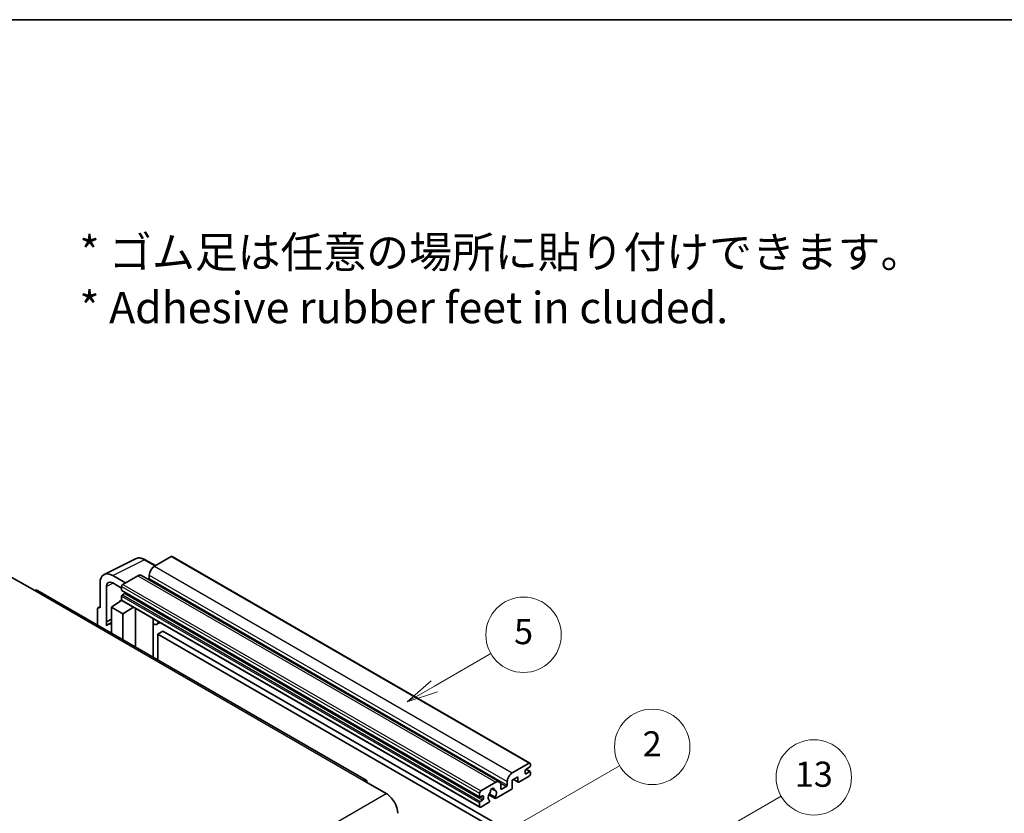
# Model space of a CAD drawing. Units: millimetres. Extents: x 0 to 11018, y 0 to 1264.
# Drawn here: x 353 to 666, y 871 to 1124 of the extents above; entities that cross this region are included whole.
import ezdxf

# ---------------------------------------------------------------- set-up
doc = ezdxf.new("R2010")
doc.units = ezdxf.units.MM
doc.header["$LTSCALE"] = 4
for name, color, linetype, lineweight in [('Border (ISO)', 7, 'Continuous', 35), ('Symbol (ISO)', 7, 'Continuous', 18), ('Symbol (TK)', 100, 'Continuous', 18), ('Visible (ISO)', 7, 'Continuous', 35), ('Visible Narrow (ISO)', 7, 'Continuous', 25)]:
    doc.layers.add(name, color=color, linetype=linetype, lineweight=lineweight)
doc.styles.add('Note Text (TK)', font='txt')
doc.styles.add('Note Text (TK2)', font='txt')

# ---------------------------------------------------------------- blocks, each defined once
blk = doc.blocks.new('図面枠 tk図枠')
at = {"layer": 'Border (ISO)'}
blk.add_line((14.5, 289), (405.5, 289), dxfattribs=at)
blk = doc.blocks.new('バルーン2')
at = {"layer": 'Symbol (TK)', "color": 100}
for p, q in [((135.708, 235.932), (140.21, 238.531)), ((135.458, 236.365), (133.543, 234.682)), ((135.708, 235.932), (133.543, 234.682)), ((133.543, 234.682), (135.958, 235.499))]:
    blk.add_line(p, q, dxfattribs=at)
at = {"layer": 'Symbol (TK)'}
blk.add_circle((142.809, 240.031), 3, dxfattribs=at)
at = {"layer": 'Symbol (TK)', "color": 7, "insert": (142.809, 240.025), "char_height": 2, "attachment_point": 5, "style": 'Note Text (TK2)'}
blk.add_mtext('5', dxfattribs=at)
blk = doc.blocks.new('バルーン10')
at = {"layer": 'Symbol (TK)', "color": 100}
for p, q in [((155.619, 222.74), (163.307, 227.179)), ((155.369, 223.174), (153.454, 221.49)), ((155.619, 222.74), (153.454, 221.49)), ((153.454, 221.49), (155.869, 222.307))]:
    blk.add_line(p, q, dxfattribs=at)
at = {"layer": 'Symbol (TK)'}
blk.add_circle((165.905, 228.679), 3, dxfattribs=at)
at = {"layer": 'Symbol (TK)', "color": 7, "insert": (165.905, 228.673), "char_height": 2, "attachment_point": 5, "style": 'Note Text (TK2)'}
blk.add_mtext('13', dxfattribs=at)
blk = doc.blocks.new('バルーン12')
at = {"layer": 'Symbol (TK)', "color": 100}
for p, q in [((140.96, 224.132), (150.446, 229.609)), ((140.71, 224.565), (138.795, 222.882)), ((140.96, 224.132), (138.795, 222.882)), ((138.795, 222.882), (141.21, 223.699))]:
    blk.add_line(p, q, dxfattribs=at)
at = {"layer": 'Symbol (TK)'}
blk.add_circle((153.044, 231.109), 3, dxfattribs=at)
at = {"layer": 'Symbol (TK)', "color": 7, "insert": (153.044, 231.091), "char_height": 2, "attachment_point": 5, "style": 'Note Text (TK2)'}
blk.add_mtext('2', dxfattribs=at)

msp = doc.modelspace()

# ---------------------------------------------------------------- linework, layer by layer
at = {"layer": 'Visible (ISO)'}
for p, q in [((401.0433, 953.0432), (395.7096, 949.9639)), ((401.329, 953.0715), (515.2742, 887.2852)), ((379.6996, 947.3171), (389.7563, 952.3397)), ((396.023, 950.1448), (392.7763, 952.0193)), ((386.4971, 944.645), (382.454, 946.9793)), ((390.4569, 946.9312), (385.6889, 944.1784)), ((391.5997, 947.0444), (505.5449, 881.2581)), ((394.0934, 947.1645), (394.0934, 946.0447)), ((350.3336, 946.3946), (357.6067, 942.1955)), ((378.4158, 944.6478), (378.4158, 936.7133)), ((380.4374, 932.2782), (380.4374, 943.4778)), ((382.4564, 944.6436), (385.2849, 943.0106)), ((385.2849, 943.4786), (385.2849, 942.3588)), ((463.1156, 881.8597), (358.4638, 942.2804)), ((385.2849, 940.3992), (385.2849, 939.2794)), ((385.3559, 942.2018), (499.3011, 876.4155)), ((386.2546, 941.239), (385.5273, 940.8191)), ((382.0524, 936.9466), (385.3212, 939.107)), ((384.6191, 938.6749), (385.2877, 939.226)), ((384.6449, 938.66), (384.6191, 938.6749)), ((384.6191, 938.6749), (384.6191, 938.643)), ((385.4032, 939.0178), (499.3484, 873.2315)), ((377.6077, 936.2473), (377.6077, 931.2277)), ((377.8645, 936.7812), (378.4158, 937.0565)), ((378.4158, 936.7133), (378.4153, 936.7136)), ((382.0524, 936.9466), (382.0524, 928.6615)), ((385.6889, 934.847), (382.0524, 936.9466)), ((385.6889, 934.847), (389.0411, 936.9175)), ((385.6889, 926.562), (385.6889, 934.847)), ((389.7295, 924.2291), (389.7295, 936.52)), ((380.4374, 932.2782), (382.0524, 933.0848)), ((380.4379, 932.2779), (380.4374, 932.2782)), ((380.4379, 932.2779), (382.0524, 933.0842)), ((380.4379, 930.9409), (380.4379, 932.2779)), ((382.0524, 932.0173), (380.9543, 931.3833)), ((395.354, 932.9722), (395.554, 933.1573)), ((395.356, 932.974), (395.356, 920.9807)), ((397.5047, 932.031), (396.5293, 931.4678)), ((398.4169, 929.2715), (396.8006, 928.3384)), ((396.8006, 920.1467), (396.8006, 928.3384)), ((396.8006, 928.3384), (508.7255, 863.7185)), ((398.4169, 929.2715), (510.3418, 864.6516)), ((509.6549, 884.1776), (514.9885, 887.2569)), ((515.3925, 887.0237), (515.3925, 886.3705)), ((513.7763, 884.8774), (513.7763, 884.0376)), ((515.1501, 885.9505), (514.0187, 885.2973)), ((514.0187, 883.8976), (515.1501, 884.5508)), ((514.0383, 885.3087), (515.3215, 884.5678)), ((515.3925, 884.4109), (515.3925, 883.7577)), ((462.2585, 881.7747), (469.5316, 877.5756)), ((499.6341, 878.3921), (504.4021, 881.1449)), ((508.0386, 880.2584), (508.0386, 881.3782)), ((511.4327, 882.8712), (509.6549, 881.8447)), ((509.6549, 881.8447), (509.6549, 879.4186)), ((510.0058, 882.0474), (511.5274, 881.1689)), ((511.4327, 881.3782), (511.4327, 882.8712)), ((514.9885, 883.0578), (511.756, 881.1915)), ((499.2301, 876.5725), (499.2301, 877.6923)), ((503.135, 879.1358), (503.9232, 878.6807)), ((509.3316, 878.8587), (504.4632, 876.0479)), ((506.0183, 880.2117), (506.0183, 879.092)), ((506.2607, 878.952), (507.7962, 879.8385)), ((499.2301, 873.4931), (499.2301, 874.6129)), ((500.1998, 876.8524), (499.4725, 876.4325)), ((499.4725, 875.0328), (500.1998, 875.4527)), ((502.0782, 874.6709), (499.6341, 873.2599)), ((500.4423, 875.8726), (500.4423, 876.7125)), ((502.1838, 877.2093), (504.2346, 876.0253)), ((504.172, 876.4151), (502.3201, 877.4843)), ((502.3201, 875.4028), (502.3694, 875.3744))]:
    msp.add_line(p, q, dxfattribs=at)
for centre, major_axis, ratio, start_param, end_param in [((401.0433, 952.5767), (0.2857, 0.4949), 0.57735027, 0, 0.78539816), ((395.7096, 948.0976), (-1.1429, -1.9795), 0.57735027, 3.92699082, 5.49778714), ((382.4589, 942.3079), (-2.8606, 4.9547), 0.5766475, 5.49839613, 7.06797448), ((390.4569, 945.0649), (1.1429, 1.9795), 0.57735027, 0, 0.78539816), ((382.4589, 942.3079), (-1.4303, 2.4774), 0.5766475, 5.49839613, 7.06797448), ((385.6889, 943.7118), (-0.2857, -0.4949), 0.57735027, 3.92699082, 5.49778714), ((393.851, 945.9047), (-0.1714, -0.2969), 0.57735027, 1.15447238, 2.35619449), ((357.6067, 940.7958), (0.8571, 1.4846), 0.57735027, 0, 0.78539816), ((385.5273, 942.4988), (-0.1714, -0.2969), 0.57735027, 5.49778714, 6.28318531), ((385.5273, 940.5392), (-0.1714, -0.2969), 0.57735027, 3.92699082, 5.49778714), ((386.2546, 941.519), (-0.1714, -0.2969), 0.57735027, 0.78539816, 1.99787491), ((385.6889, 939.5127), (-0.2857, -0.4949), 0.57735027, 5.49778714, 6.28318531), ((378.4163, 935.7793), (-0.5721, 0.9909), 0.5766475, 5.49839613, 7.06797448), ((383.6686, 926.6821), (-2.7143, 4.7013), 0.57735027, 5.93239267, 6.4981299), ((394.7845, 933.2238), (-0.5709, 0.2495), 0.0957488, 2.43291877, 3.09977496), ((395.3864, 933.4473), (1.1429, -1.9795), 0.57735027, 5.47896434, 6.96484411), ((514.9885, 886.7904), (0.2857, 0.4949), 0.57735027, 5.49778714, 7.06858347), ((509.6549, 882.3113), (1.1429, 1.9795), 0.57735027, 0.78539816, 2.35619449), ((514.0187, 885.0174), (-0.1714, -0.2969), 0.57735027, 3.92699082, 5.49778714), ((514.0187, 884.1776), (-0.1714, -0.2969), 0.57735027, 5.49778714, 7.06858347), ((515.1501, 886.2305), (-0.1714, -0.2969), 0.57735027, 0.78539816, 2.35619449), ((515.1501, 884.2709), (0.1714, 0.2969), 0.57735027, 5.49778714, 7.06858347), ((462.2585, 880.375), (0.8571, 1.4846), 0.57735027, 5.49778714, 7.06858347), ((504.4021, 879.2786), (1.1429, 1.9795), 0.57735027, 5.49778714, 7.06858347), ((511.756, 881.5648), (-0.2286, -0.3959), 0.57735027, 5.49778714, 7.06858347), ((514.9885, 883.5244), (-0.2857, -0.4949), 0.57735027, 0.78539816, 2.35619449), ((499.6341, 877.9255), (0.2857, 0.4949), 0.57735027, 0.78539816, 2.35619449), ((503.2707, 876.9924), (-0.9263, -1.6044), 0.57735027, 4.44838985, 6.30980171), ((502.4238, 877.9823), (-0.1714, -0.2969), 0.57735027, 1.71584878, 2.41828344), ((503.2707, 878.5321), (0.4286, 0.7423), 0.57735027, 5.4356982, 8.70146874), ((504.1176, 878.9602), (-0.1714, -0.2969), 0.57735027, 5.4356982, 6.13813286), ((503.2707, 876.9924), (0.9263, 1.6044), 0.57735027, 4.68577258, 6.54718444), ((506.2607, 879.2319), (-0.1714, -0.2969), 0.57735027, 5.49778714, 7.06858347), ((507.7962, 880.1184), (0.1714, 0.2969), 0.57735027, 3.92699082, 5.49778714), ((509.3316, 879.2319), (-0.2286, -0.3959), 0.57735027, 0.78539816, 2.35619449), ((469.5316, 873.3765), (2.5714, -4.4538), 0.57735027, 0.78539816, 2.35619449), ((499.4725, 876.7125), (-0.1714, -0.2969), 0.57735027, 5.49778714, 7.06858347), ((499.4725, 874.7529), (0.1714, 0.2969), 0.57735027, 0.78539816, 2.35619449), ((500.1998, 876.5725), (0.1714, 0.2969), 0.57735027, 5.49778714, 7.06858347), ((500.1998, 875.7327), (0.1714, 0.2969), 0.57735027, 3.92699082, 5.49778714), ((502.0782, 875.0442), (0.2286, 0.3959), 0.57735027, 3.92699082, 5.9469406), ((504.4632, 876.4212), (-0.2286, -0.3959), 0.57735027, 5.04863368, 7.06858347), ((499.6341, 873.7264), (-0.2857, -0.4949), 0.57735027, 5.49778714, 7.06858347)]:
    msp.add_ellipse(centre, major_axis=major_axis, ratio=ratio, start_param=start_param, end_param=end_param, dxfattribs=at)
msp.add_open_spline([(392.7763, 952.0193), (392.573, 952.1367), (392.3672, 952.2379), (391.9536, 952.4045), (391.7458, 952.4699), (391.3309, 952.5612), (391.1239, 952.587), (390.715, 952.5949), (390.5132, 952.5769), (390.1224, 952.4935), (389.9335, 952.4282), (389.7563, 952.3397)], degree=3, knots=[-0.784789176, -0.784789176, -0.784789176, -0.784789176, -0.634804167, -0.634804167, -0.484819157, -0.484819157, -0.334834148, -0.334834148, -0.184849139, -0.184849139, -0.03486413, -0.03486413, -0.03486413, -0.03486413], dxfattribs=at)
at = {"layer": 'Visible Narrow (ISO)'}
for p, q in [((401.0433, 953.0432), (514.9885, 887.2569)), ((382.454, 946.9793), (392.5047, 951.9988)), ((392.5047, 951.9988), (395.8695, 950.0562)), ((395.7096, 949.9639), (509.6549, 884.1776)), ((390.4569, 946.9312), (504.4021, 881.1449)), ((394.0934, 947.1645), (508.0386, 881.3782)), ((382.6026, 944.5592), (380.4374, 943.4778)), ((385.2849, 943.4786), (499.2301, 877.6923)), ((385.6889, 944.1784), (499.6341, 878.3921)), ((394.0934, 946.0447), (508.0386, 880.2584)), ((357.6067, 942.1955), (462.2585, 881.7747)), ((385.2849, 942.3588), (499.2301, 876.5725)), ((385.2849, 940.3992), (499.2301, 874.6129)), ((385.5273, 940.8191), (499.4725, 875.0328)), ((386.2546, 941.239), (500.1998, 875.4527)), ((385.2849, 939.2794), (499.2301, 873.4931)), ((378.4153, 936.7136), (378.4158, 936.7138)), ((395.2025, 932.9988), (395.443, 933.2214)), ((395.2025, 932.9988), (395.2025, 921.0693)), ((513.7763, 884.0376), (514.0187, 883.8976)), ((513.9483, 885.2447), (515.1501, 884.5508)), ((505.8335, 880.9716), (507.7962, 879.8385)), ((510.1397, 882.1247), (511.4327, 881.3782)), ((503.2331, 879.2089), (503.8756, 878.8379)), ((506.0183, 879.092), (506.2607, 878.952)), ((308.3112, 784.495), (469.5316, 877.5756)), ((499.4725, 876.4325), (500.4423, 875.8726)), ((500.1998, 876.8524), (500.4423, 876.7125))]:
    msp.add_line(p, q, dxfattribs=at)
for centre, major_axis, ratio, start_param, end_param in [((392.495, 947.3202), (-2.83, 4.9708), 0.57677384, 5.50187364, 6.25179868), ((392.4906, 951.5244), (0.2857, 0.4949), 0.57735027, 0, 0.75049158)]:
    msp.add_ellipse(centre, major_axis=major_axis, ratio=ratio, start_param=start_param, end_param=end_param, dxfattribs=at)

# ---------------------------------------------------------------- block references
at = {"xscale": 4, "yscale": 4, "zscale": 4}
msp.add_blockref('図面枠 tk図枠', (-58, -32), dxfattribs=at)
at = {"layer": 'Symbol (TK)', "xscale": 4, "yscale": 4, "zscale": 4}
for name in ['バルーン2', 'バルーン12', 'バルーン10']:
    msp.add_blockref(name, (-58, -32), dxfattribs=at)

# ---------------------------------------------------------------- texts
at = {"layer": 'Symbol (ISO)', "color": 7, "insert": (371.8729, 1041.1549), "char_height": 10, "width": 277.953224, "attachment_point": 4, "line_spacing_factor": 1.058182, "style": 'Note Text (TK)'}
msp.add_mtext('{\\fＭＳ Ｐゴシック|b0|i0;* ゴム足は任意の場所に貼り付けできます。\\P\\fＭＳ Ｐゴシック|b0|i0;* Adhesive rubber feet in cluded.}', dxfattribs=at)

doc.saveas('drawing.dxf')
